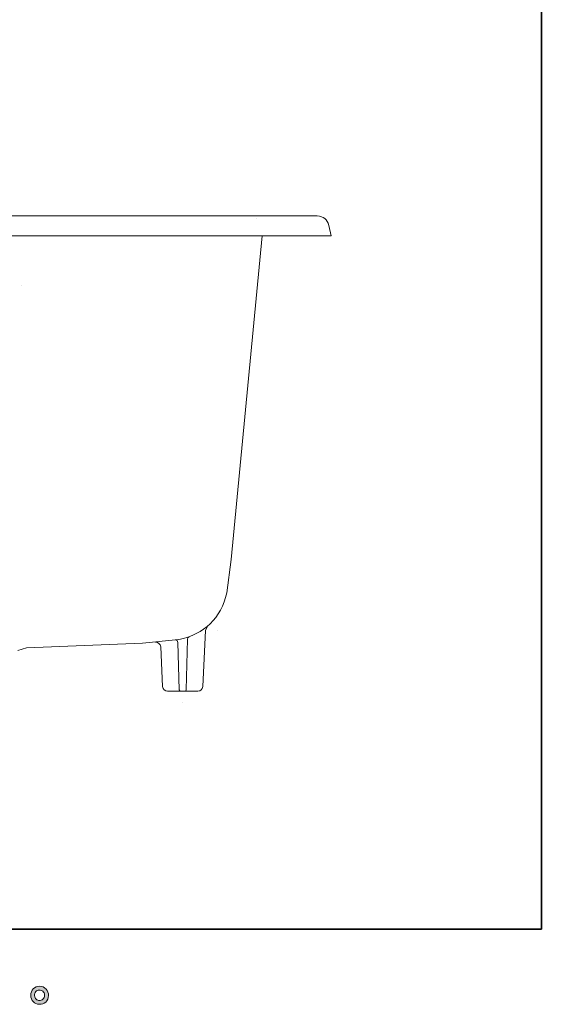
# Model space of a CAD drawing. Units: inches. Extents: x 114.2 to 202.8, y -253.7 to -189.2.
# Drawn here: x 187.1 to 202.8, y -253.7 to -224.1 of the extents above; entities that cross this region are included whole.
import ezdxf

# ---------------------------------------------------------------- set-up
doc = ezdxf.new("R2010")
doc.units = ezdxf.units.IN
doc.header["$MEASUREMENT"] = 0
doc.layers.add('图层 1', color=7, linetype='Continuous')

msp = doc.modelspace()

# ---------------------------------------------------------------- hatches: boundary and pattern name
at = {"layer": '图层 1'}
h = msp.add_hatch(color=256, dxfattribs=at)
h.dxf.hatch_style = 2
edge = h.paths.add_edge_path()
edge.add_spline(control_points=[(187.56, -253.52), (187.53, -253.496), (187.514, -253.459), (187.511, -253.41), (187.507, -253.358), (187.519, -253.318), (187.547, -253.289), (187.575, -253.261), (187.61, -253.246), (187.65, -253.245), (187.691, -253.243), (187.727, -253.255), (187.759, -253.281), (187.791, -253.306), (187.807, -253.346), (187.808, -253.398), (187.809, -253.451), (187.793, -253.491), (187.76, -253.518), (187.727, -253.545), (187.692, -253.558), (187.654, -253.557), (187.622, -253.557), (187.59, -253.544), (187.56, -253.52)], knot_values=[0, 0, 0, 0, 1, 1, 1, 2, 2, 2, 3, 3, 3, 4, 4, 4, 5, 5, 5, 6, 6, 6, 7, 7, 7, 8, 8, 8, 8], degree=3, periodic=0)
edge = h.paths.add_edge_path()
edge.add_spline(control_points=[(187.855, -253.212), (187.802, -253.156), (187.738, -253.128), (187.661, -253.129), (187.584, -253.13), (187.521, -253.156), (187.47, -253.207), (187.42, -253.259), (187.395, -253.324), (187.397, -253.403), (187.398, -253.482), (187.422, -253.545), (187.47, -253.592), (187.518, -253.64), (187.58, -253.666), (187.656, -253.669), (187.728, -253.672), (187.791, -253.65), (187.845, -253.605), (187.899, -253.559), (187.927, -253.494), (187.93, -253.407), (187.932, -253.333), (187.906, -253.268), (187.855, -253.212)], knot_values=[0, 0, 0, 0, 1, 1, 1, 2, 2, 2, 3, 3, 3, 4, 4, 4, 5, 5, 5, 6, 6, 6, 7, 7, 7, 8, 8, 8, 8], degree=3, periodic=0)

# ---------------------------------------------------------------- linework, layer by layer
at = {"layer": '图层 1', "lineweight": 35}
for p, q in [((202.762, -194.413), (202.762, -251.413)), ((202.762, -251.413), (114.762, -251.413))]:
    msp.add_line(p, q, dxfattribs=at)
at = {"layer": '图层 1', "lineweight": 9}
for points in [[(174.529, -229.96), (196.02, -229.96)], [(196.368, -230.246), (196.432, -230.556)], [(174.118, -230.556), (195.063, -230.556)], [(194.358, -230.556), (193.423, -240.291)], [(196.432, -230.556), (194.358, -230.556)], [(193.292, -241.294), (193.423, -240.291)], [(192.571, -244.113), (192.653, -242.427)], [(192.706, -242.321), (192.653, -242.427)], [(187.268, -242.95), (190.76, -242.805)], [(190.76, -242.805), (191.85, -242.698)], [(191.825, -242.786), (191.801, -242.732), (191.743, -242.713)], [(191.864, -244.209), (191.825, -242.786)], [(192.072, -244.209), (192.111, -242.694)], [(192.164, -242.626), (192.125, -242.65), (192.111, -242.694)], [(187.268, -242.95), (187.006, -243.028)], [(191.365, -244.113), (191.307, -242.916)], [(192.421, -244.253), (191.515, -244.253)], [(191.864, -244.209), (191.878, -244.243), (191.907, -244.253)], [(192.028, -244.253), (192.058, -244.243), (192.072, -244.209)]]:
    msp.add_lwpolyline(points, dxfattribs=at)
at = {"layer": '图层 1', "lineweight": 5}
for points in [[(187.117, -229.96), (188.726, -229.96)], [(187.117, -229.96), (187.117, -229.96)], [(188.575, -229.96), (188.575, -229.96)], [(194.198, -230.047), (194.198, -230.047)], [(194.198, -230.047), (194.198, -230.047)], [(196.432, -230.556), (196.432, -230.556)], [(196.432, -230.556), (196.432, -230.556)], [(187.117, -232.043), (187.117, -232.043)], [(193.012, -242.432), (193.012, -242.432)], [(193.012, -242.432), (193.012, -242.432)], [(191.97, -244.587), (191.97, -244.587)], [(191.97, -244.587), (191.97, -244.587)]]:
    msp.add_lwpolyline(points, dxfattribs=at)
at = {"layer": '图层 1', "lineweight": 9}
for points in [[(196.368, -230.246), (196.323, -230.064), (196.207, -229.969), (196.02, -229.96)], [(191.85, -242.698), (192.614, -242.55), (193.124, -242.054), (193.292, -241.294)], [(191.307, -242.916), (191.289, -242.829), (191.236, -242.782), (191.148, -242.776)], [(191.365, -244.113), (191.378, -244.2), (191.427, -244.247), (191.515, -244.253)], [(192.421, -244.253), (192.508, -244.247), (192.558, -244.2), (192.571, -244.113)]]:
    msp.add_open_spline(points, degree=3, dxfattribs=at)
at = {"layer": '图层 1', "lineweight": 0}
for points in [[(187.855, -253.212), (187.802, -253.156), (187.738, -253.128), (187.661, -253.129), (187.584, -253.13), (187.521, -253.156), (187.47, -253.207), (187.42, -253.259), (187.395, -253.324), (187.397, -253.403), (187.398, -253.482), (187.422, -253.545), (187.47, -253.592), (187.518, -253.64), (187.58, -253.666), (187.656, -253.669), (187.728, -253.672), (187.791, -253.65), (187.845, -253.605), (187.899, -253.559), (187.927, -253.494), (187.93, -253.407), (187.932, -253.333), (187.906, -253.268), (187.855, -253.212)], [(187.56, -253.52), (187.53, -253.496), (187.514, -253.459), (187.511, -253.41), (187.507, -253.358), (187.519, -253.318), (187.547, -253.289), (187.575, -253.261), (187.61, -253.246), (187.65, -253.245), (187.691, -253.243), (187.727, -253.255), (187.759, -253.281), (187.791, -253.306), (187.807, -253.346), (187.808, -253.398), (187.809, -253.451), (187.793, -253.491), (187.76, -253.518), (187.727, -253.545), (187.692, -253.558), (187.654, -253.557), (187.622, -253.557), (187.59, -253.544), (187.56, -253.52)]]:
    msp.add_open_spline(points, degree=3, knots=[0, 0, 0, 0, 1, 1, 1, 2, 2, 2, 3, 3, 3, 4, 4, 4, 5, 5, 5, 6, 6, 6, 7, 7, 7, 8, 8, 8, 8], dxfattribs=at)

doc.saveas('drawing.dxf')
